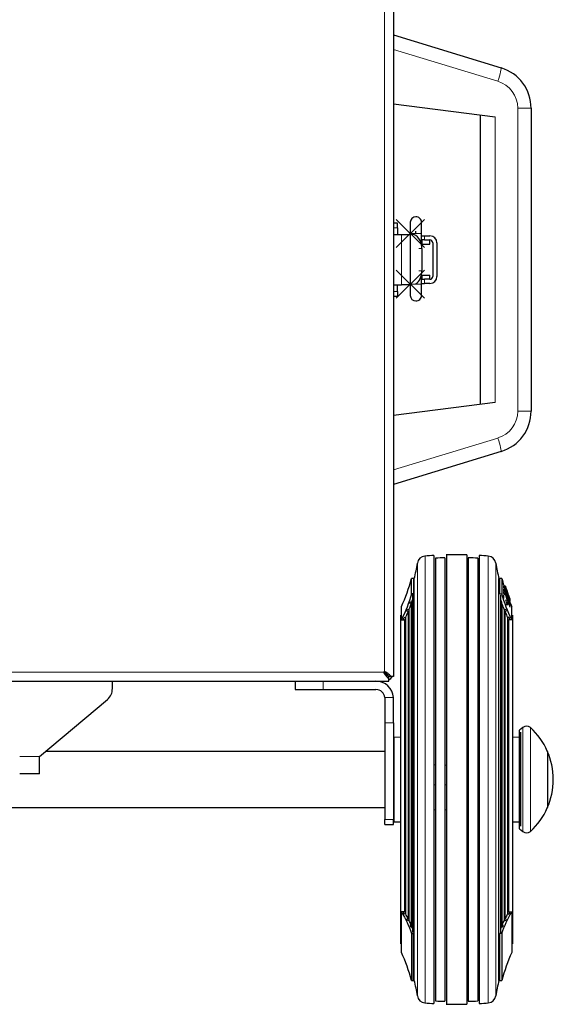
# Model space of a CAD drawing. Extents: x -8004 to 6582, y -4714 to 2818.
# Drawn here: x -2378 to -2189, y -4409 to -4059 of the extents above; entities that cross this region are included whole.
import ezdxf

# ---------------------------------------------------------------- set-up
doc = ezdxf.new("R2010")
doc.units = 0
doc.header["$LTSCALE"] = 625
doc.header["$MEASUREMENT"] = 0
doc.header["$PDMODE"] = 3
doc.header["$PDSIZE"] = 5
doc.layers.add('1', color=7, linetype='CONTINUOUS')

msp = doc.modelspace()

# ---------------------------------------------------------------- linework, layer by layer
at = {"layer": '1', "color": 6, "linetype": 'Continuous', "lineweight": 13}
for p, q in [((-2248.44, -3998.51), (-2248.44, -4290.73)), ((-2208.18, -4081.35), (-2245.25, -4070)), ((-2209.11, -4093.95), (-2209.11, -4195.29)), ((-2196.4, -4090.88), (-2201.13, -4090.88)), ((-2201.13, -4198.36), (-2201.13, -4090.88)), ((-2243.76, -4133.27), (-2245.25, -4133.27)), ((-2242.36, -4153.59), (-2242.36, -4135.65)), ((-2234.28, -4136.15), (-2234.28, -4137.64)), ((-2235.08, -4137.64), (-2235.08, -4139.14)), ((-2235.14, -4140.63), (-2236.2, -4140.63)), ((-2236.2, -4148.61), (-2235.14, -4148.61)), ((-2235.08, -4151.6), (-2235.08, -4150.1)), ((-2234.28, -4151.6), (-2234.28, -4153.09)), ((-2243.76, -4155.97), (-2245.25, -4155.97)), ((-2196.4, -4198.36), (-2201.13, -4198.36)), ((-2245.25, -4219.24), (-2208.18, -4207.9)), ((-2234.04, -4249.79), (-2234.04, -4408.33)), ((-2211.59, -4408.33), (-2211.59, -4249.79)), ((-2236.74, -4405.81), (-2236.74, -4252.31)), ((-2208.9, -4405.81), (-2208.9, -4252.31)), ((-2840, -4290.98), (-2248.69, -4290.98)), ((-2270.18, -4297.16), (-2270.18, -4294.17)), ((-2245.26, -4300), (-2248.26, -4300)), ((-2248.24, -4308.9), (-2245.25, -4308.9)), ((-2199.3, -4347.52), (-2199.3, -4310.6)), ((-2196.66, -4347.48), (-2196.66, -4310.64)), ((-2370.85, -4320.89), (-2377.85, -4320.89)), ((-2230.86, -4323.9), (-2230.33, -4323.91)), ((-2226.96, -4323.93), (-2226.47, -4323.93)), ((-2219.16, -4323.93), (-2218.68, -4323.93)), ((-2215.3, -4323.91), (-2214.78, -4323.9)), ((-2230.33, -4331), (-2230.86, -4331)), ((-2226.47, -4330.95), (-2226.96, -4330.96)), ((-2219.16, -4330.95), (-2218.68, -4330.96)), ((-2215.3, -4331), (-2214.78, -4331)), ((-2230.33, -4339.84), (-2230.86, -4339.84)), ((-2226.47, -4339.86), (-2226.96, -4339.86)), ((-2219.16, -4339.86), (-2218.68, -4339.86)), ((-2215.3, -4339.84), (-2214.78, -4339.84)), ((-2248.24, -4343.3), (-2245.25, -4343.3))]:
    msp.add_line(p, q, dxfattribs=at)
at = {"layer": '1', "color": 2, "linetype": 'Continuous', "lineweight": 25}
for p, q in [((-2245.25, -3996.67), (-2245.25, -4292.57)), ((-2245.25, -4064.86), (-2206.98, -4076.58)), ((-2245.25, -4089.29), (-2209.11, -4093.95)), ((-2214.34, -4195.96), (-2214.34, -4093.28)), ((-2196.4, -4090.88), (-2196.4, -4198.36)), ((-2243.76, -4131.66), (-2245.25, -4131.66)), ((-2243.76, -4133.27), (-2243.76, -4131.66)), ((-2239.27, -4131.37), (-2239.27, -4131.4)), ((-2245.25, -4135.65), (-2242.36, -4135.65)), ((-2243.76, -4133.27), (-2243.76, -4135.65)), ((-2242.36, -4135.65), (-2239.72, -4135.65)), ((-2239.72, -4135.65), (-2239.27, -4135.65)), ((-2235.3, -4136.15), (-2234.28, -4136.15)), ((-2234.28, -4136.15), (-2232.29, -4136.15)), ((-2234.28, -4137.64), (-2235.3, -4137.64)), ((-2235.28, -4139.14), (-2235.08, -4139.14)), ((-2235.08, -4139.14), (-2232.29, -4139.14)), ((-2234.28, -4137.64), (-2232.29, -4137.64)), ((-2232.29, -4139.14), (-2232.29, -4137.64)), ((-2231.29, -4138.64), (-2231.29, -4150.6)), ((-2229.8, -4138.64), (-2229.8, -4150.6)), ((-2235.14, -4140.63), (-2235.14, -4148.61)), ((-2235.28, -4150.1), (-2235.08, -4150.1)), ((-2235.08, -4150.1), (-2232.29, -4150.1)), ((-2232.29, -4151.6), (-2232.29, -4150.1)), ((-2245.25, -4153.59), (-2242.36, -4153.59)), ((-2243.76, -4155.97), (-2243.76, -4153.59)), ((-2239.72, -4153.59), (-2242.36, -4153.59)), ((-2239.27, -4153.59), (-2239.72, -4153.59)), ((-2235.3, -4153.09), (-2234.28, -4153.09)), ((-2235.28, -4151.6), (-2234.28, -4151.6)), ((-2232.29, -4151.6), (-2234.28, -4151.6)), ((-2232.29, -4153.09), (-2234.28, -4153.09)), ((-2243.76, -4155.97), (-2243.76, -4157.58)), ((-2245.25, -4157.58), (-2243.76, -4157.58)), ((-2239.27, -4157.27), (-2239.27, -4157.29)), ((-2209.11, -4195.29), (-2245.25, -4199.95)), ((-2206.98, -4212.66), (-2245.25, -4224.38)), ((-2230.86, -4249.55), (-2230.86, -4408.57)), ((-2230.33, -4250.52), (-2230.33, -4407.6)), ((-2226.96, -4250.37), (-2226.96, -4407.75)), ((-2226.47, -4249.35), (-2226.47, -4408.77)), ((-2219.16, -4249.35), (-2219.16, -4408.77)), ((-2218.68, -4250.37), (-2218.68, -4407.75)), ((-2215.3, -4250.52), (-2215.3, -4407.6)), ((-2214.78, -4249.55), (-2214.78, -4408.57)), ((-2238.88, -4263.22), (-2238.88, -4257.79)), ((-2238.1, -4257.79), (-2238.88, -4257.79)), ((-2238.1, -4257.79), (-2238.1, -4263.22)), ((-2237.85, -4400.33), (-2237.85, -4257.79)), ((-2207.79, -4400.33), (-2207.79, -4257.79)), ((-2207.54, -4263.22), (-2207.54, -4257.79)), ((-2206.76, -4257.79), (-2207.54, -4257.79)), ((-2206.76, -4257.79), (-2206.76, -4263.22)), ((-2205.53, -4260.49), (-2206.07, -4260.49)), ((-2205.53, -4260.58), (-2206.07, -4260.58)), ((-2205.53, -4260.97), (-2206.07, -4260.97)), ((-2205.53, -4261.57), (-2206.07, -4261.57)), ((-2205.53, -4261.75), (-2206.07, -4261.75)), ((-2205.53, -4260.86), (-2206.06, -4260.86)), ((-2205.53, -4261.89), (-2206.06, -4261.89)), ((-2205.5, -4260.41), (-2206.03, -4260.41)), ((-2205.14, -4261.87), (-2205.21, -4261.87)), ((-2238.1, -4263.22), (-2238.88, -4263.22)), ((-2238.47, -4263.67), (-2238.47, -4383.29)), ((-2207.54, -4263.22), (-2206.76, -4263.22)), ((-2207.17, -4383.32), (-2207.17, -4263.64)), ((-2205.53, -4262.07), (-2206.07, -4262.07)), ((-2205.53, -4263.07), (-2206.07, -4263.07)), ((-2206.05, -4262.5), (-2206.05, -4262.48)), ((-2205.52, -4262.5), (-2206.05, -4262.5)), ((-2205.51, -4262.48), (-2206.04, -4262.48)), ((-2205.52, -4262.5), (-2205.51, -4262.48)), ((-2205.14, -4262.28), (-2205.31, -4262.28)), ((-2205.14, -4262.55), (-2205.25, -4262.55)), ((-2203.97, -4264.97), (-2203.99, -4264.89)), ((-2203.97, -4265.21), (-2203.99, -4265.16)), ((-2203.97, -4265.04), (-2203.98, -4265.04)), ((-2203.96, -4265.05), (-2203.97, -4264.97)), ((-2242.39, -4272.37), (-2242.39, -4267.7)), ((-2239.7, -4379.06), (-2239.7, -4268.76)), ((-2238.99, -4266.87), (-2238.99, -4380.63)), ((-2238.69, -4381.36), (-2238.69, -4265.99)), ((-2206.95, -4265.99), (-2206.95, -4381.36)), ((-2206.65, -4380.63), (-2206.65, -4266.87)), ((-2205.94, -4268.76), (-2205.94, -4379.06)), ((-2204.81, -4267.03), (-2205.3, -4267.03)), ((-2204.81, -4267.04), (-2205.21, -4267.04)), ((-2203.97, -4267.42), (-2204.08, -4267.42)), ((-2203.97, -4266.46), (-2204.05, -4266.46)), ((-2203.97, -4265.42), (-2204, -4265.42)), ((-2203.97, -4265.46), (-2203.98, -4265.46)), ((-2203.95, -4266.07), (-2203.97, -4266.02)), ((-2203.95, -4266.07), (-2203.97, -4266.07)), ((-2203.25, -4272.37), (-2203.25, -4267.7)), ((-2242.76, -4270.74), (-2242.76, -4387.38)), ((-2242.39, -4272.37), (-2241.29, -4272.37)), ((-2241.29, -4272.37), (-2241.29, -4376.06)), ((-2240.89, -4376.76), (-2240.89, -4271.53)), ((-2240.05, -4269.62), (-2240.05, -4378.35)), ((-2205.59, -4378.35), (-2205.59, -4269.62)), ((-2204.75, -4271.53), (-2204.75, -4376.76)), ((-2204.35, -4376.06), (-2204.35, -4272.37)), ((-2203.25, -4272.37), (-2204.35, -4272.37)), ((-2202.88, -4387.38), (-2202.88, -4270.74)), ((-2248.63, -4290.81), (-2247.68, -4291.75)), ((-2247.66, -4291.74), (-2248.61, -4290.79)), ((-2247.26, -4292.19), (-2247.22, -4292.15)), ((-2245.25, -4292.57), (-2245.96, -4292.57)), ((-2841.84, -4294.17), (-2246.85, -4294.17)), ((-2344.95, -4296.83), (-2344.95, -4294.17)), ((-2280.14, -4294.17), (-2280.14, -4297.16)), ((-2246.85, -4294.17), (-2246.85, -4293.46)), ((-2280.14, -4297.16), (-2270.18, -4297.16)), ((-2270.18, -4297.16), (-2251.43, -4297.16)), ((-2370.85, -4320.89), (-2346.73, -4300.65)), ((-2248.24, -4300.35), (-2248.24, -4308.9)), ((-2245.25, -4308.9), (-2245.25, -4300.35)), ((-2248.24, -4308.9), (-2248.24, -4343.3)), ((-2245.25, -4308.9), (-2245.25, -4343.3)), ((-2199.3, -4310.6), (-2200.48, -4311.61)), ((-2242.76, -4314.04), (-2245.15, -4314.1)), ((-2245.15, -4314.1), (-2245.15, -4344.02)), ((-2200.48, -4314.1), (-2202.88, -4314.04)), ((-2200.48, -4346.51), (-2200.48, -4311.61)), ((-2199.99, -4345.63), (-2199.99, -4312.28)), ((-2370.85, -4327.07), (-2370.85, -4320.89)), ((-2248.25, -4319.09), (-2368.72, -4319.09)), ((-2190.42, -4319.09), (-2190.61, -4319.09)), ((-2190.42, -4339.03), (-2190.42, -4319.09)), ((-2370.85, -4327.07), (-2377.85, -4327.07)), ((-2533.5, -4339.03), (-2248.25, -4339.03)), ((-2190.61, -4339.03), (-2190.42, -4339.03)), ((-2248.24, -4345.01), (-2248.24, -4343.3)), ((-2248.24, -4345.01), (-2245.25, -4345.01)), ((-2245.25, -4345.01), (-2245.25, -4343.3)), ((-2245.15, -4344.02), (-2242.76, -4344.08)), ((-2202.88, -4344.08), (-2200.48, -4344.02)), ((-2200.48, -4346.51), (-2199.3, -4347.52)), ((-2242.39, -4390.42), (-2242.39, -4376.06)), ((-2241.29, -4376.06), (-2242.39, -4376.06)), ((-2204.35, -4376.06), (-2203.25, -4376.06)), ((-2203.25, -4376.06), (-2203.25, -4390.42)), ((-2238.88, -4383.66), (-2238.88, -4400.33)), ((-2238.88, -4383.66), (-2238.1, -4383.66)), ((-2238.1, -4400.33), (-2238.1, -4383.66)), ((-2207.54, -4400.33), (-2207.54, -4383.66)), ((-2206.76, -4383.66), (-2207.54, -4383.66)), ((-2206.76, -4383.66), (-2206.76, -4400.33)), ((-2238.88, -4400.33), (-2238.1, -4400.33)), ((-2207.54, -4400.33), (-2206.76, -4400.33))]:
    msp.add_line(p, q, dxfattribs=at)
for centre, radius, start, end in [((-2211.35, -4090.88), 14.95, 0, 72.9795), ((-2232.29, -4138.64), 2.49, 0, 90), ((-2232.29, -4138.64), 0.997, 0, 90), ((-2232.29, -4150.6), 2.49, 270, 0), ((-2232.29, -4150.6), 0.997, 270, 0), ((-2211.35, -4198.36), 14.95, 287.0205, 0), ((-2233.79, -4252.77), 2.99, 94.9689, 171.2374), ((-2222.82, -4378.91), 129.61, 93.5576, 94.9689), ((-2222.82, -4378.91), 128.61, 91.8438, 93.3497), ((-2222.82, -4378.91), 129.61, 88.3838, 91.6162), ((-2222.82, -4378.91), 128.61, 86.6503, 88.1562), ((-2222.82, -4378.91), 129.61, 85.0311, 86.4424), ((-2211.85, -4252.77), 2.99, 8.7626, 85.0311), ((-2295.86, -4243.2), 59.82, 345.8814, 351.2374), ((-2149.78, -4243.2), 59.82, 188.7626, 194.1186), ((-2295.86, -4243.2), 58.82, 335.3823, 345.637), ((-2237.97, -4258.28), 0.498, 75.6426, 104.3574), ((-2207.66, -4258.28), 0.498, 75.6426, 104.3574), ((-2149.78, -4243.2), 58.82, 194.363, 196.8388), ((-2149.78, -4243.2), 58.82, 202.3387, 204.6177), ((-2248.44, -4290.98), 0.249, 90, 180), ((-2248.44, -4290.98), 3.19, 300.0009, 329.999), ((-2349.93, -4296.83), 4.98, 310, 0), ((-2251.43, -4300.35), 6.18, 3.2486, 90), ((-2251.43, -4300.35), 3.19, 6.3034, 90), ((-2198, -4312.11), 1.99, 47.6574, 130.5517), ((-2213.44, -4329.06), 24.92, 312.3426, 47.6574), ((-2198, -4346.01), 1.99, 229.4483, 312.3426), ((-2295.86, -4414.92), 58.82, 14.363, 24.6177), ((-2149.78, -4414.92), 58.82, 155.3823, 165.637), ((-2237.97, -4399.85), 0.498, 255.6426, 284.3574), ((-2295.86, -4414.92), 59.82, 8.7626, 14.1186), ((-2149.78, -4414.92), 59.82, 165.8814, 171.2374), ((-2207.66, -4399.85), 0.498, 255.6426, 284.3574), ((-2233.79, -4405.35), 2.99, 188.7626, 265.0311), ((-2222.82, -4279.21), 129.61, 265.0311, 266.4424), ((-2222.82, -4279.21), 128.61, 266.6503, 268.1562), ((-2222.82, -4279.21), 128.61, 271.8438, 273.3497), ((-2222.82, -4279.21), 129.61, 273.5576, 274.9689), ((-2211.85, -4405.35), 2.99, 274.9689, 351.2374), ((-2222.82, -4279.21), 129.61, 268.3838, 271.6162)]:
    msp.add_arc(centre, radius, start, end, dxfattribs=at)
at = {"layer": '1', "color": 6, "linetype": 'Continuous', "lineweight": 13}
for centre, start, end in [((-2211.1, -4090.88), 0, 72.9795), ((-2211.1, -4198.36), 287.0205, 0)]:
    msp.add_arc(centre, 9.97, start, end, dxfattribs=at)
for centre, major_axis, ratio, start_param, end_param in [((-2208.44, -4081.35), (1.46, 4.77), 0.048728, 4.727305, 6.283185), ((-2237.28, -4135.36), (-1.99, 0), 0.000126, 4.712389, 6.283185), ((-2237.28, -4135.36), (-1.99, 0), 0.000126, 3.142389, 4.712389), ((-2237.28, -4153.31), (-1.99, 0), 0.000126, 0, 1.570796), ((-2237.28, -4153.31), (-1.99, 0), 0.000126, 1.570797, 3.142389), ((-2208.44, -4207.9), (-1.46, 4.77), 0.048728, 3.141593, 4.697473)]:
    msp.add_ellipse(centre, major_axis=major_axis, ratio=ratio, start_param=start_param, end_param=end_param, dxfattribs=at)
at = {"layer": '1', "color": 2, "linetype": 'Continuous', "lineweight": 25}
for centre, major_axis, ratio, start_param, end_param in [((-2237.28, -4131.37), (-1.99, 0), 1, 4.71239, 6.283185), ((-2237.28, -4131.37), (-1.99, 0), 1, 3.1412, 4.71239), ((-2239.72, -4140.63), (0, -4.98), 0.707107, 3.009842, 3.141593), ((-2238.67, -4140.63), (0, 4.98), 0.707107, 4.712389, 6.283185), ((-2238.67, -4148.61), (0, 4.98), 0.707107, 3.550932, 4.712389), ((-2239.72, -4148.61), (0, -4.98), 0.707107, 0, 0.13229), ((-2237.28, -4157.29), (-1.99, 0), 1, 0, 1.570795), ((-2237.28, -4157.29), (-1.99, 0), 1, 1.570795, 3.141885)]:
    msp.add_ellipse(centre, major_axis=major_axis, ratio=ratio, start_param=start_param, end_param=end_param, dxfattribs=at)
for points, knots in [([(-2239.27, -4131.37), (-2239.27, -4131.38), (-2239.27, -4131.52), (-2239.27, -4132), (-2239.27, -4132.52), (-2239.27, -4133.16), (-2239.27, -4134.09), (-2239.27, -4134.84), (-2239.27, -4135.36)], [0, 0, 0, 0, 0.239472, 0.368371, 0.500007, 0.631642, 0.760542, 1, 1, 1, 1]), ([(-2235.28, -4135.36), (-2235.28, -4134.84), (-2235.28, -4134.09), (-2235.28, -4133.16), (-2235.28, -4132.52), (-2235.28, -4132), (-2235.28, -4131.52), (-2235.28, -4131.38), (-2235.28, -4131.37)], [0, 0, 0, 0, 0.239458, 0.368358, 0.499993, 0.631629, 0.760528, 1, 1, 1, 1]), ([(-2239.27, -4153.31), (-2239.27, -4153.83), (-2239.27, -4154.58), (-2239.27, -4155.51), (-2239.27, -4156.15), (-2239.27, -4156.66), (-2239.27, -4157.15), (-2239.27, -4157.29), (-2239.27, -4157.29)], [0, 0, 0, 0, 0.239458, 0.368358, 0.499993, 0.631629, 0.760528, 1, 1, 1, 1]), ([(-2235.28, -4157.29), (-2235.28, -4157.29), (-2235.28, -4157.15), (-2235.28, -4156.66), (-2235.28, -4156.15), (-2235.28, -4155.51), (-2235.28, -4154.58), (-2235.28, -4153.83), (-2235.28, -4153.31)], [0, 0, 0, 0, 0.239472, 0.368371, 0.500007, 0.631642, 0.760542, 1, 1, 1, 1]), ([(-2206.07, -4260.58), (-2206.07, -4260.57), (-2206.07, -4260.56), (-2206.07, -4260.55), (-2206.07, -4260.54), (-2206.07, -4260.52), (-2206.07, -4260.51), (-2206.07, -4260.49)], [0, 0, 0, 0, 0.25004, 0.25004, 0.500076, 0.500076, 1, 1, 1, 1]), ([(-2205.98, -4260.86), (-2205.99, -4260.81), (-2206.01, -4260.76), (-2206.03, -4260.69), (-2206.04, -4260.67), (-2206.05, -4260.62), (-2206.06, -4260.6), (-2206.07, -4260.58)], [0, 0, 0, 0, 0.497234, 0.497234, 0.748617, 0.748617, 1, 1, 1, 1]), ([(-2206.07, -4260.97), (-2206.07, -4260.96), (-2206.07, -4260.95), (-2206.06, -4260.93), (-2206.06, -4260.92), (-2206.06, -4260.89), (-2206.06, -4260.87), (-2206.06, -4260.86)], [0, 0, 0, 0, 0.250046, 0.250046, 0.500088, 0.500088, 1, 1, 1, 1]), ([(-2206.07, -4261.75), (-2206.07, -4261.74), (-2206.07, -4261.72), (-2206.07, -4261.69), (-2206.07, -4261.68), (-2206.07, -4261.63), (-2206.07, -4261.6), (-2206.07, -4261.57)], [0, 0, 0, 0, 0.250082, 0.250082, 0.500159, 0.500159, 1, 1, 1, 1]), ([(-2206.07, -4262.07), (-2206.07, -4262.06), (-2206.07, -4262.04), (-2206.06, -4262.01), (-2206.06, -4261.99), (-2206.06, -4261.95), (-2206.06, -4261.92), (-2206.06, -4261.89)], [0, 0, 0, 0, 0.250079, 0.250079, 0.500154, 0.500154, 1, 1, 1, 1]), ([(-2205.53, -4260.58), (-2205.53, -4260.57), (-2205.53, -4260.56), (-2205.53, -4260.55), (-2205.53, -4260.54), (-2205.53, -4260.52), (-2205.53, -4260.51), (-2205.53, -4260.49)], [0, 0, 0, 0, 0.25004, 0.25004, 0.500076, 0.500076, 1, 1, 1, 1]), ([(-2205.53, -4260.49), (-2205.53, -4260.52), (-2205.52, -4260.54), (-2205.51, -4260.59), (-2205.5, -4260.61), (-2205.48, -4260.68), (-2205.46, -4260.73), (-2205.42, -4260.87), (-2205.39, -4260.96), (-2205.3, -4261.25), (-2205.24, -4261.43), (-2205.06, -4262), (-2204.93, -4262.37), (-2204.67, -4263.12), (-2204.54, -4263.49), (-2204.33, -4264.04), (-2204.26, -4264.23), (-2204.15, -4264.5), (-2204.12, -4264.59), (-2204.06, -4264.73), (-2204.05, -4264.78), (-2204.02, -4264.85), (-2204.01, -4264.87), (-2203.99, -4264.91), (-2203.98, -4264.94), (-2203.97, -4264.96)], [0, 0, 0, 0, 0.015625, 0.015625, 0.03125, 0.03125, 0.0625, 0.0625, 0.125, 0.125, 0.25, 0.25, 0.5, 0.5, 0.75, 0.75, 0.875, 0.875, 0.9375, 0.9375, 0.96875, 0.96875, 0.984375, 0.984375, 1, 1, 1, 1]), ([(-2203.97, -4265.04), (-2203.98, -4265.02), (-2203.99, -4265), (-2204.01, -4264.95), (-2204.02, -4264.93), (-2204.04, -4264.86), (-2204.06, -4264.81), (-2204.12, -4264.68), (-2204.15, -4264.58), (-2204.26, -4264.31), (-2204.33, -4264.12), (-2204.53, -4263.57), (-2204.67, -4263.2), (-2204.93, -4262.45), (-2205.05, -4262.08), (-2205.24, -4261.52), (-2205.3, -4261.33), (-2205.39, -4261.05), (-2205.42, -4260.95), (-2205.46, -4260.81), (-2205.48, -4260.76), (-2205.5, -4260.69), (-2205.5, -4260.67), (-2205.52, -4260.62), (-2205.53, -4260.6), (-2205.53, -4260.58)], [0, 0, 0, 0, 0.015625, 0.015625, 0.03125, 0.03125, 0.0625, 0.0625, 0.125, 0.125, 0.25, 0.25, 0.5, 0.5, 0.75, 0.75, 0.875, 0.875, 0.9375, 0.9375, 0.96875, 0.96875, 0.984375, 0.984375, 1, 1, 1, 1]), ([(-2205.53, -4260.97), (-2205.53, -4260.96), (-2205.53, -4260.95), (-2205.53, -4260.93), (-2205.53, -4260.92), (-2205.53, -4260.89), (-2205.53, -4260.87), (-2205.53, -4260.86)], [0, 0, 0, 0, 0.250046, 0.250046, 0.500088, 0.500088, 1, 1, 1, 1]), ([(-2205.53, -4260.86), (-2205.3, -4261.61), (-2205.05, -4262.36), (-2204.66, -4263.47), (-2204.53, -4263.84), (-2204.32, -4264.39), (-2204.25, -4264.57), (-2204.15, -4264.85), (-2204.11, -4264.94), (-2204.06, -4265.08), (-2204.04, -4265.12), (-2204, -4265.22), (-2203.99, -4265.26), (-2203.97, -4265.31)], [0, 0, 0, 0, 0.5, 0.5, 0.75, 0.75, 0.875, 0.875, 0.9375, 0.9375, 0.96875, 0.96875, 1, 1, 1, 1]), ([(-2203.97, -4265.42), (-2203.99, -4265.37), (-2204.01, -4265.33), (-2204.04, -4265.23), (-2204.06, -4265.19), (-2204.12, -4265.05), (-2204.15, -4264.96), (-2204.26, -4264.68), (-2204.33, -4264.5), (-2204.53, -4263.95), (-2204.67, -4263.58), (-2205.06, -4262.47), (-2205.3, -4261.72), (-2205.53, -4260.97)], [0, 0, 0, 0, 0.03125, 0.03125, 0.0625, 0.0625, 0.125, 0.125, 0.25, 0.25, 0.5, 0.5, 1, 1, 1, 1]), ([(-2205.53, -4261.75), (-2205.53, -4261.74), (-2205.53, -4261.72), (-2205.53, -4261.69), (-2205.53, -4261.68), (-2205.53, -4261.63), (-2205.53, -4261.6), (-2205.53, -4261.57)], [0, 0, 0, 0, 0.250082, 0.250082, 0.500159, 0.500159, 1, 1, 1, 1]), ([(-2205.53, -4261.57), (-2205.51, -4261.64), (-2205.49, -4261.72), (-2205.43, -4261.9), (-2205.4, -4262.01), (-2205.33, -4262.23), (-2205.29, -4262.34), (-2205.25, -4262.45)], [0, 0, 0, 0, 0.249989, 0.249989, 0.624989, 0.624989, 1, 1, 1, 1]), ([(-2205.25, -4262.63), (-2205.3, -4262.49), (-2205.35, -4262.34), (-2205.42, -4262.12), (-2205.44, -4262.05), (-2205.49, -4261.9), (-2205.51, -4261.83), (-2205.53, -4261.75)], [0, 0, 0, 0, 0.499985, 0.499985, 0.749991, 0.749991, 1, 1, 1, 1]), ([(-2205.53, -4262.07), (-2205.53, -4262.06), (-2205.53, -4262.04), (-2205.53, -4262.01), (-2205.53, -4261.99), (-2205.53, -4261.95), (-2205.53, -4261.92), (-2205.53, -4261.89)], [0, 0, 0, 0, 0.250079, 0.250079, 0.500154, 0.500154, 1, 1, 1, 1]), ([(-2205.53, -4261.89), (-2205.52, -4261.91), (-2205.51, -4261.93), (-2205.5, -4261.98), (-2205.49, -4262), (-2205.47, -4262.07), (-2205.46, -4262.12), (-2205.41, -4262.26), (-2205.38, -4262.35), (-2205.29, -4262.63), (-2205.23, -4262.81), (-2205.05, -4263.36), (-2204.92, -4263.73), (-2204.66, -4264.46), (-2204.53, -4264.83), (-2204.32, -4265.37), (-2204.25, -4265.55), (-2204.15, -4265.82), (-2204.11, -4265.91), (-2204.06, -4266.05), (-2204.04, -4266.1), (-2204.01, -4266.16), (-2204, -4266.19), (-2203.99, -4266.22), (-2203.98, -4266.23), (-2203.98, -4266.25), (-2203.97, -4266.26), (-2203.97, -4266.28)], [0, 0, 0, 0, 0.015625, 0.015625, 0.03125, 0.03125, 0.0625, 0.0625, 0.125, 0.125, 0.25, 0.25, 0.5, 0.5, 0.75, 0.75, 0.875, 0.875, 0.9375, 0.9375, 0.96875, 0.96875, 0.984375, 0.984375, 0.992187, 0.992187, 1, 1, 1, 1]), ([(-2205.16, -4261.46), (-2205.18, -4261.39), (-2205.21, -4261.32), (-2205.25, -4261.17), (-2205.28, -4261.1), (-2205.32, -4260.96), (-2205.34, -4260.89), (-2205.39, -4260.75), (-2205.41, -4260.69), (-2205.44, -4260.58), (-2205.45, -4260.54), (-2205.47, -4260.48), (-2205.48, -4260.46), (-2205.49, -4260.42), (-2205.5, -4260.41), (-2205.5, -4260.41)], [0, 0, 0, 0, 0.130947, 0.130947, 0.261895, 0.261895, 0.392842, 0.392842, 0.523789, 0.523789, 0.654736, 0.654736, 0.785684, 0.785684, 1, 1, 1, 1]), ([(-2205.15, -4261.54), (-2205.15, -4261.54), (-2205.15, -4261.54), (-2205.14, -4261.56), (-2205.14, -4261.57), (-2205.12, -4261.62), (-2205.1, -4261.68), (-2205.05, -4261.82), (-2205.02, -4261.9), (-2204.98, -4262.04), (-2204.96, -4262.09), (-2204.93, -4262.18), (-2204.91, -4262.23), (-2204.89, -4262.28)], [0, 0, 0, 0, 0.125, 0.125, 0.25, 0.25, 0.5, 0.5, 0.75, 0.75, 0.875, 0.875, 1, 1, 1, 1]), ([(-2204.9, -4262.41), (-2204.91, -4262.36), (-2204.93, -4262.31), (-2204.96, -4262.22), (-2204.98, -4262.17), (-2205.02, -4262.03), (-2205.05, -4261.94), (-2205.1, -4261.79), (-2205.12, -4261.72), (-2205.14, -4261.65), (-2205.14, -4261.64), (-2205.15, -4261.61), (-2205.15, -4261.6), (-2205.15, -4261.6)], [0, 0, 0, 0, 0.125, 0.125, 0.25, 0.25, 0.5, 0.5, 0.75, 0.75, 0.875, 0.875, 1, 1, 1, 1]), ([(-2238.1, -4264.11), (-2238.21, -4264.08), (-2238.3, -4264.02), (-2238.44, -4263.86), (-2238.47, -4263.76), (-2238.47, -4263.56), (-2238.43, -4263.46), (-2238.3, -4263.3), (-2238.2, -4263.24), (-2238.1, -4263.22)], [0, 0, 0, 0, 0.25, 0.25, 0.5, 0.5, 0.75, 0.75, 1, 1, 1, 1]), ([(-2205.94, -4262.48), (-2205.95, -4262.44), (-2205.97, -4262.39), (-2205.99, -4262.3), (-2206.01, -4262.26), (-2206.03, -4262.19), (-2206.04, -4262.16), (-2206.05, -4262.12), (-2206.06, -4262.09), (-2206.07, -4262.07)], [0, 0, 0, 0, 0.321581, 0.321581, 0.66079, 0.66079, 0.830395, 0.830395, 1, 1, 1, 1]), ([(-2203.97, -4266.46), (-2203.98, -4266.45), (-2203.98, -4266.44), (-2203.99, -4266.41), (-2203.99, -4266.4), (-2204.01, -4266.37), (-2204.02, -4266.35), (-2204.04, -4266.28), (-2204.06, -4266.23), (-2204.12, -4266.1), (-2204.15, -4266.01), (-2204.26, -4265.74), (-2204.33, -4265.56), (-2204.53, -4265.01), (-2204.67, -4264.65), (-2204.93, -4263.92), (-2205.05, -4263.55), (-2205.24, -4263), (-2205.3, -4262.81), (-2205.39, -4262.53), (-2205.42, -4262.44), (-2205.46, -4262.3), (-2205.47, -4262.26), (-2205.5, -4262.19), (-2205.5, -4262.16), (-2205.52, -4262.12), (-2205.53, -4262.09), (-2205.53, -4262.07)], [0, 0, 0, 0, 0.007812, 0.007812, 0.015625, 0.015625, 0.03125, 0.03125, 0.0625, 0.0625, 0.125, 0.125, 0.25, 0.25, 0.5, 0.5, 0.75, 0.75, 0.875, 0.875, 0.9375, 0.9375, 0.96875, 0.96875, 0.984375, 0.984375, 1, 1, 1, 1]), ([(-2205.51, -4263.63), (-2205.51, -4263.61), (-2205.5, -4263.6), (-2205.49, -4263.61), (-2205.48, -4263.63), (-2205.46, -4263.67), (-2205.45, -4263.7), (-2205.43, -4263.76), (-2205.42, -4263.78), (-2205.41, -4263.82), (-2205.4, -4263.85), (-2205.39, -4263.87)], [0, 0, 0, 0, 0.25, 0.25, 0.5, 0.5, 0.75, 0.75, 0.875, 0.875, 1, 1, 1, 1]), ([(-2205.5, -4262.48), (-2205.5, -4262.49), (-2205.5, -4262.49), (-2205.48, -4262.52), (-2205.46, -4262.56), (-2205.41, -4262.67), (-2205.39, -4262.74), (-2205.34, -4262.86), (-2205.33, -4262.91), (-2205.29, -4263), (-2205.28, -4263.05), (-2205.26, -4263.1)], [0, 0, 0, 0, 0.06898, 0.06898, 0.37932, 0.37932, 0.68966, 0.68966, 0.84483, 0.84483, 1, 1, 1, 1]), ([(-2205.25, -4262.45), (-2205.25, -4262.46), (-2205.25, -4262.48), (-2205.25, -4262.51), (-2205.25, -4262.53), (-2205.25, -4262.57), (-2205.25, -4262.6), (-2205.25, -4262.63)], [0, 0, 0, 0, 0.25008, 0.25008, 0.500157, 0.500157, 1, 1, 1, 1]), ([(-2204.88, -4263.43), (-2204.9, -4263.38), (-2204.91, -4263.33), (-2204.95, -4263.24), (-2204.96, -4263.19), (-2205.01, -4263.04), (-2205.04, -4262.95), (-2205.08, -4262.79), (-2205.1, -4262.71), (-2205.12, -4262.63), (-2205.13, -4262.61), (-2205.13, -4262.57), (-2205.14, -4262.56), (-2205.14, -4262.55)], [0, 0, 0, 0, 0.125, 0.125, 0.25, 0.25, 0.5, 0.5, 0.75, 0.75, 0.875, 0.875, 1, 1, 1, 1]), ([(-2205.14, -4262.8), (-2205.13, -4262.82), (-2205.13, -4262.83), (-2205.12, -4262.87), (-2205.11, -4262.88), (-2205.09, -4262.93), (-2205.08, -4262.97), (-2205.05, -4263.07), (-2205.03, -4263.13), (-2204.96, -4263.33), (-2204.91, -4263.46), (-2204.77, -4263.86), (-2204.68, -4264.12), (-2204.48, -4264.65), (-2204.38, -4264.91), (-2204.23, -4265.31), (-2204.18, -4265.44), (-2204.1, -4265.63), (-2204.08, -4265.7), (-2204.03, -4265.83), (-2204, -4265.9), (-2203.97, -4265.96)], [0, 0, 0, 0, 0.015625, 0.015625, 0.03125, 0.03125, 0.0625, 0.0625, 0.125, 0.125, 0.25, 0.25, 0.5, 0.5, 0.75, 0.75, 0.875, 0.875, 0.9375, 0.9375, 1, 1, 1, 1]), ([(-2203.97, -4266.14), (-2204, -4266.08), (-2204.02, -4266.01), (-2204.08, -4265.88), (-2204.1, -4265.82), (-2204.18, -4265.62), (-2204.23, -4265.49), (-2204.38, -4265.1), (-2204.48, -4264.84), (-2204.67, -4264.31), (-2204.77, -4264.05), (-2204.91, -4263.65), (-2204.96, -4263.52), (-2205.02, -4263.32), (-2205.05, -4263.25), (-2205.08, -4263.15), (-2205.09, -4263.12), (-2205.11, -4263.07), (-2205.11, -4263.05), (-2205.13, -4263.02), (-2205.13, -4263), (-2205.14, -4262.98)], [0, 0, 0, 0, 0.0625, 0.0625, 0.125, 0.125, 0.25, 0.25, 0.5, 0.5, 0.75, 0.75, 0.875, 0.875, 0.9375, 0.9375, 0.96875, 0.96875, 0.984375, 0.984375, 1, 1, 1, 1]), ([(-2204.61, -4263.62), (-2204.62, -4263.58), (-2204.63, -4263.54), (-2204.65, -4263.47), (-2204.67, -4263.44), (-2204.7, -4263.34), (-2204.72, -4263.27), (-2204.79, -4263.07), (-2204.83, -4262.93), (-2204.96, -4262.53), (-2205.05, -4262.26), (-2205.13, -4261.99)], [0, 0, 0, 0, 0.0625, 0.0625, 0.125, 0.125, 0.25, 0.25, 0.5, 0.5, 1, 1, 1, 1]), ([(-2205.08, -4263.62), (-2205.06, -4263.7), (-2205.03, -4263.78), (-2204.98, -4263.94), (-2204.95, -4264.02), (-2204.9, -4264.18), (-2204.87, -4264.27), (-2204.84, -4264.37), (-2204.83, -4264.41), (-2204.82, -4264.47), (-2204.81, -4264.49), (-2204.81, -4264.52)], [0, 0, 0, 0, 0.25, 0.25, 0.5, 0.5, 0.75, 0.75, 0.875, 0.875, 1, 1, 1, 1]), ([(-2204.91, -4262.32), (-2204.91, -4262.32), (-2204.9, -4262.33), (-2204.9, -4262.35), (-2204.89, -4262.37), (-2204.88, -4262.41), (-2204.87, -4262.44), (-2204.85, -4262.49), (-2204.84, -4262.52), (-2204.83, -4262.55)], [0, 0, 0, 0, 0.25, 0.25, 0.5, 0.5, 0.75, 0.75, 1, 1, 1, 1]), ([(-2204.83, -4262.5), (-2204.84, -4262.47), (-2204.85, -4262.44), (-2204.87, -4262.39), (-2204.88, -4262.36), (-2204.89, -4262.31), (-2204.9, -4262.3), (-2204.9, -4262.28), (-2204.9, -4262.28), (-2204.9, -4262.28)], [0, 0, 0, 0, 0.25, 0.25, 0.5, 0.5, 0.75, 0.75, 1, 1, 1, 1]), ([(-2204.84, -4263.34), (-2204.84, -4263.35), (-2204.84, -4263.36), (-2204.84, -4263.38), (-2204.83, -4263.4), (-2204.81, -4263.46), (-2204.81, -4263.48), (-2204.79, -4263.54), (-2204.77, -4263.57), (-2204.76, -4263.6)], [0, 0, 0, 0, 0.25, 0.25, 0.5, 0.5, 0.75, 0.75, 1, 1, 1, 1]), ([(-2204.81, -4264.52), (-2204.8, -4264.52), (-2204.8, -4264.52), (-2204.78, -4264.54), (-2204.77, -4264.56), (-2204.74, -4264.62), (-2204.72, -4264.68), (-2204.66, -4264.81), (-2204.63, -4264.89), (-2204.57, -4265.04), (-2204.54, -4265.12), (-2204.51, -4265.2)], [0, 0, 0, 0, 0.125, 0.125, 0.25, 0.25, 0.5, 0.5, 0.75, 0.75, 1, 1, 1, 1]), ([(-2203.97, -4265.17), (-2204.08, -4264.92), (-2204.18, -4264.66), (-2204.34, -4264.28), (-2204.39, -4264.15), (-2204.47, -4263.96), (-2204.5, -4263.9), (-2204.54, -4263.8), (-2204.55, -4263.77), (-2204.58, -4263.69), (-2204.59, -4263.66), (-2204.61, -4263.62)], [0, 0, 0, 0, 0.5, 0.5, 0.75, 0.75, 0.875, 0.875, 0.9375, 0.9375, 1, 1, 1, 1]), ([(-2204.08, -4264.47), (-2204.11, -4264.41), (-2204.14, -4264.34), (-2204.2, -4264.19), (-2204.23, -4264.1), (-2204.32, -4263.85), (-2204.38, -4263.69), (-2204.44, -4263.52)], [0, 0, 0, 0, 0.25, 0.25, 0.5, 0.5, 1, 1, 1, 1]), ([(-2204.4, -4264.6), (-2204.39, -4264.63), (-2204.38, -4264.65), (-2204.36, -4264.71), (-2204.35, -4264.73), (-2204.33, -4264.77), (-2204.33, -4264.78), (-2204.32, -4264.78), (-2204.32, -4264.78), (-2204.32, -4264.78)], [0, 0, 0, 0, 0.25, 0.25, 0.5, 0.5, 0.75, 0.75, 1, 1, 1, 1]), ([(-2204.32, -4263.96), (-2204.32, -4263.95), (-2204.32, -4263.94), (-2204.32, -4263.91), (-2204.32, -4263.91), (-2204.32, -4263.9), (-2204.32, -4263.89), (-2204.32, -4263.89), (-2204.32, -4263.89), (-2204.32, -4263.88), (-2204.32, -4263.88), (-2204.32, -4263.88), (-2204.32, -4263.88), (-2204.32, -4263.88)], [0, 0, 0, 0, 0.5, 0.5, 0.75, 0.75, 0.875, 0.875, 0.9375, 0.9375, 0.96875, 0.96875, 1, 1, 1, 1]), ([(-2203.97, -4264.89), (-2203.97, -4264.89), (-2203.97, -4264.89), (-2203.98, -4264.87), (-2203.98, -4264.86), (-2204.01, -4264.8), (-2204.03, -4264.75), (-2204.09, -4264.61), (-2204.12, -4264.52), (-2204.18, -4264.39), (-2204.2, -4264.34), (-2204.23, -4264.25), (-2204.25, -4264.2), (-2204.27, -4264.15)], [0, 0, 0, 0, 0.125, 0.125, 0.25, 0.25, 0.5, 0.5, 0.75, 0.75, 0.875, 0.875, 1, 1, 1, 1]), ([(-2203.98, -4265.74), (-2203.98, -4265.74), (-2203.98, -4265.74), (-2203.98, -4265.74), (-2203.99, -4265.73), (-2204.01, -4265.7), (-2204.03, -4265.65), (-2204.09, -4265.54), (-2204.12, -4265.46), (-2204.17, -4265.34), (-2204.19, -4265.3), (-2204.23, -4265.21), (-2204.25, -4265.16), (-2204.27, -4265.11)], [0, 0, 0, 0, 0.013317, 0.013317, 0.154271, 0.154271, 0.436181, 0.436181, 0.71809, 0.71809, 0.859045, 0.859045, 1, 1, 1, 1]), ([(-2203.97, -4264.79), (-2203.97, -4264.78), (-2203.97, -4264.77), (-2204, -4264.7), (-2204.01, -4264.67), (-2204.03, -4264.6), (-2204.04, -4264.58), (-2204.06, -4264.53), (-2204.07, -4264.5), (-2204.08, -4264.47)], [0, 0, 0, 0, 0.5, 0.5, 0.75, 0.75, 0.875, 0.875, 1, 1, 1, 1]), ([(-2203.97, -4264.96), (-2203.97, -4264.97), (-2203.97, -4264.97), (-2203.97, -4264.99), (-2203.97, -4265), (-2203.97, -4265.02), (-2203.97, -4265.03), (-2203.97, -4265.04)], [0, 0, 0, 0, 0.250041, 0.250041, 0.500071, 0.500071, 1, 1, 1, 1]), ([(-2203.97, -4265.31), (-2203.97, -4265.32), (-2203.97, -4265.33), (-2203.97, -4265.34), (-2203.97, -4265.35), (-2203.97, -4265.38), (-2203.97, -4265.4), (-2203.97, -4265.42)], [0, 0, 0, 0, 0.250052, 0.250052, 0.500093, 0.500093, 1, 1, 1, 1]), ([(-2240.05, -4269.62), (-2240.17, -4269.58), (-2240.27, -4269.49), (-2240.38, -4269.27), (-2240.38, -4269.14), (-2240.29, -4268.92), (-2240.2, -4268.82), (-2239.96, -4268.72), (-2239.82, -4268.72), (-2239.7, -4268.76)], [0, 0, 0, 0, 0.25, 0.25, 0.5, 0.5, 0.75, 0.75, 1, 1, 1, 1]), ([(-2238.99, -4266.87), (-2239.11, -4266.83), (-2239.22, -4266.74), (-2239.34, -4266.53), (-2239.35, -4266.4), (-2239.27, -4266.17), (-2239.18, -4266.07), (-2238.95, -4265.96), (-2238.81, -4265.95), (-2238.69, -4265.99)], [0, 0, 0, 0, 0.25, 0.25, 0.5, 0.5, 0.75, 0.75, 1, 1, 1, 1]), ([(-2205.59, -4269.62), (-2205.47, -4269.58), (-2205.36, -4269.49), (-2205.26, -4269.27), (-2205.25, -4269.14), (-2205.34, -4268.92), (-2205.44, -4268.82), (-2205.68, -4268.72), (-2205.82, -4268.72), (-2205.94, -4268.76)], [0, 0, 0, 0, 0.25, 0.25, 0.5, 0.5, 0.75, 0.75, 1, 1, 1, 1]), ([(-2204.56, -4266.84), (-2204.59, -4266.78), (-2204.61, -4266.73), (-2204.67, -4266.61), (-2204.7, -4266.56), (-2204.75, -4266.46), (-2204.78, -4266.41), (-2204.82, -4266.35), (-2204.84, -4266.33), (-2204.88, -4266.31), (-2204.89, -4266.31), (-2204.9, -4266.33), (-2204.9, -4266.34), (-2204.91, -4266.37), (-2204.91, -4266.39), (-2204.91, -4266.4)], [0, 0, 0, 0, 0.129036, 0.129036, 0.303229, 0.303229, 0.477422, 0.477422, 0.651615, 0.651615, 0.825807, 0.825807, 0.912904, 0.912904, 1, 1, 1, 1]), ([(-2204.91, -4266.4), (-2204.91, -4266.43), (-2204.91, -4266.46), (-2204.9, -4266.54), (-2204.9, -4266.59), (-2204.88, -4266.7), (-2204.87, -4266.76), (-2204.84, -4266.89), (-2204.82, -4266.96), (-2204.81, -4267.03)], [0, 0, 0, 0, 0.25, 0.25, 0.5, 0.5, 0.75, 0.75, 1, 1, 1, 1]), ([(-2204.68, -4267.04), (-2204.67, -4267.03), (-2204.67, -4267.01), (-2204.66, -4266.99), (-2204.65, -4266.99), (-2204.63, -4267.01), (-2204.61, -4267.03), (-2204.58, -4267.08)], [0, 0, 0, 0, 0.274112, 0.274112, 0.548223, 0.548223, 1, 1, 1, 1]), ([(-2204.27, -4265.82), (-2204.25, -4265.87), (-2204.23, -4265.92), (-2204.2, -4266.03), (-2204.18, -4266.08), (-2204.12, -4266.23), (-2204.09, -4266.33), (-2204.03, -4266.52), (-2204, -4266.61), (-2203.97, -4266.71), (-2203.97, -4266.74), (-2203.96, -4266.79), (-2203.95, -4266.81), (-2203.95, -4266.83)], [0, 0, 0, 0, 0.125, 0.125, 0.25, 0.25, 0.5, 0.5, 0.75, 0.75, 0.875, 0.875, 1, 1, 1, 1]), ([(-2204.09, -4267.39), (-2204.07, -4267.44), (-2204.06, -4267.49), (-2204.02, -4267.58), (-2204, -4267.63), (-2203.97, -4267.72), (-2203.96, -4267.76), (-2203.95, -4267.82), (-2203.95, -4267.83), (-2203.94, -4267.86), (-2203.94, -4267.87), (-2203.94, -4267.87)], [0, 0, 0, 0, 0.25, 0.25, 0.5, 0.5, 0.75, 0.75, 0.875, 0.875, 1, 1, 1, 1]), ([(-2203.97, -4265.96), (-2203.97, -4265.98), (-2203.97, -4265.99), (-2203.97, -4266.02), (-2203.97, -4266.04), (-2203.97, -4266.08), (-2203.97, -4266.11), (-2203.97, -4266.14)], [0, 0, 0, 0, 0.25008, 0.25008, 0.500156, 0.500156, 1, 1, 1, 1]), ([(-2203.97, -4266.28), (-2203.97, -4266.29), (-2203.97, -4266.31), (-2203.97, -4266.34), (-2203.97, -4266.35), (-2203.97, -4266.4), (-2203.97, -4266.43), (-2203.97, -4266.46)], [0, 0, 0, 0, 0.250076, 0.250076, 0.500147, 0.500147, 1, 1, 1, 1]), ([(-2241.29, -4272.37), (-2241.41, -4272.33), (-2241.51, -4272.23), (-2241.6, -4272.01), (-2241.6, -4271.88), (-2241.49, -4271.66), (-2241.39, -4271.57), (-2241.15, -4271.48), (-2241.01, -4271.48), (-2240.89, -4271.53)], [0, 0, 0, 0, 0.25, 0.25, 0.5, 0.5, 0.75, 0.75, 1, 1, 1, 1]), ([(-2204.35, -4272.37), (-2204.23, -4272.33), (-2204.13, -4272.23), (-2204.04, -4272.01), (-2204.04, -4271.88), (-2204.14, -4271.66), (-2204.24, -4271.57), (-2204.49, -4271.48), (-2204.63, -4271.48), (-2204.75, -4271.53)], [0, 0, 0, 0, 0.25, 0.25, 0.5, 0.5, 0.75, 0.75, 1, 1, 1, 1]), ([(-2248.69, -4290.98), (-2248.69, -4290.99), (-2248.69, -4291.01), (-2248.68, -4291.04), (-2248.67, -4291.06), (-2248.65, -4291.09), (-2248.63, -4291.1), (-2248.62, -4291.11)], [0, 0, 0, 0, 0.328896, 0.328896, 0.655711, 0.655711, 1, 1, 1, 1]), ([(-2248.62, -4291.23), (-2248.32, -4291.67), (-2248.03, -4292.08), (-2247.43, -4292.85), (-2247.14, -4293.18), (-2246.85, -4293.46)], [0, 0, 0, 0, 0.5, 0.5, 1, 1, 1, 1]), ([(-2248.3, -4290.8), (-2248.32, -4290.79), (-2248.33, -4290.77), (-2248.36, -4290.75), (-2248.38, -4290.74), (-2248.41, -4290.73), (-2248.43, -4290.73), (-2248.44, -4290.73)], [0, 0, 0, 0, 0.354157, 0.354157, 0.710779, 0.710779, 1, 1, 1, 1]), ([(-2247.59, -4291.78), (-2247.7, -4291.62), (-2247.81, -4291.45), (-2248.05, -4291.13), (-2248.18, -4290.96), (-2248.3, -4290.8)], [0, 0, 0, 0, 0.5, 0.5, 1, 1, 1, 1]), ([(-2245.96, -4292.57), (-2246.24, -4292.27), (-2246.57, -4291.98), (-2247.34, -4291.39), (-2247.75, -4291.1), (-2248.18, -4290.8)], [0, 0, 0, 0, 0.5, 0.5, 1, 1, 1, 1]), ([(-2246.85, -4292.67), (-2246.97, -4292.53), (-2247.1, -4292.4), (-2247.37, -4292.12), (-2247.5, -4291.97), (-2247.64, -4291.83)], [0, 0, 0, 0, 0.5, 0.5, 1, 1, 1, 1]), ([(-2246.75, -4292.57), (-2246.88, -4292.44), (-2247.02, -4292.31), (-2247.3, -4292.05), (-2247.45, -4291.91), (-2247.59, -4291.78)], [0, 0, 0, 0, 0.5, 0.5, 1, 1, 1, 1]), ([(-2240.89, -4376.76), (-2241.01, -4376.8), (-2241.15, -4376.8), (-2241.39, -4376.73), (-2241.49, -4376.66), (-2241.6, -4376.47), (-2241.6, -4376.37), (-2241.51, -4376.18), (-2241.41, -4376.1), (-2241.29, -4376.06)], [0, 0, 0, 0, 0.25, 0.25, 0.5, 0.5, 0.75, 0.75, 1, 1, 1, 1]), ([(-2204.75, -4376.76), (-2204.63, -4376.8), (-2204.49, -4376.8), (-2204.25, -4376.73), (-2204.14, -4376.66), (-2204.04, -4376.47), (-2204.04, -4376.37), (-2204.13, -4376.18), (-2204.23, -4376.1), (-2204.35, -4376.06)], [0, 0, 0, 0, 0.25, 0.25, 0.5, 0.5, 0.75, 0.75, 1, 1, 1, 1]), ([(-2239.7, -4379.06), (-2239.82, -4379.1), (-2239.96, -4379.09), (-2240.2, -4379.01), (-2240.29, -4378.93), (-2240.38, -4378.74), (-2240.38, -4378.64), (-2240.27, -4378.45), (-2240.17, -4378.38), (-2240.05, -4378.35)], [0, 0, 0, 0, 0.25, 0.25, 0.5, 0.5, 0.75, 0.75, 1, 1, 1, 1]), ([(-2238.99, -4380.63), (-2239.11, -4380.66), (-2239.22, -4380.73), (-2239.34, -4380.91), (-2239.35, -4381.01), (-2239.27, -4381.2), (-2239.18, -4381.29), (-2238.95, -4381.38), (-2238.81, -4381.39), (-2238.69, -4381.36)], [0, 0, 0, 0, 0.25, 0.25, 0.5, 0.5, 0.75, 0.75, 1, 1, 1, 1]), ([(-2206.95, -4381.36), (-2206.82, -4381.39), (-2206.69, -4381.38), (-2206.46, -4381.29), (-2206.37, -4381.2), (-2206.29, -4381.01), (-2206.3, -4380.91), (-2206.42, -4380.73), (-2206.52, -4380.66), (-2206.65, -4380.63)], [0, 0, 0, 0, 0.25, 0.25, 0.5, 0.5, 0.75, 0.75, 1, 1, 1, 1]), ([(-2205.94, -4379.06), (-2205.82, -4379.1), (-2205.68, -4379.09), (-2205.44, -4379.01), (-2205.35, -4378.93), (-2205.25, -4378.74), (-2205.26, -4378.64), (-2205.37, -4378.45), (-2205.47, -4378.38), (-2205.59, -4378.35)], [0, 0, 0, 0, 0.25, 0.25, 0.5, 0.5, 0.75, 0.75, 1, 1, 1, 1])]:
    msp.add_open_spline(points, degree=3, knots=knots, dxfattribs=at)
for points, degree in [([(-2239.27, -4135.36), (-2239.27, -4144.33), (-2239.27, -4153.31)], 2), ([(-2237.28, -4135.01), (-2237.27, -4134.83), (-2237.27, -4134.66), (-2237.27, -4134.49)], 3), ([(-2237.28, -4135.36), (-2237.28, -4135.01)], 1), ([(-2235.28, -4139.57), (-2235.28, -4137.46), (-2235.28, -4135.36)], 2), ([(-2235.28, -4153.31), (-2235.28, -4151.45), (-2235.28, -4149.59)], 2), ([(-2205.88, -4261.57), (-2205.94, -4261.37), (-2206, -4261.17), (-2206.07, -4260.97)], 3), ([(-2206.03, -4261.89), (-2206.04, -4261.84), (-2206.05, -4261.8), (-2206.07, -4261.75)], 3), ([(-2204.44, -4263.52), (-2204.69, -4262.84), (-2204.93, -4262.15), (-2205.16, -4261.46)], 3), ([(-2205.15, -4261.6), (-2205.15, -4261.58), (-2205.15, -4261.56), (-2205.15, -4261.54)], 3), ([(-2205.14, -4261.87), (-2204.97, -4262.41), (-2204.79, -4262.96), (-2204.61, -4263.5)], 3), ([(-2205.13, -4261.99), (-2205.13, -4261.95), (-2205.14, -4261.91), (-2205.14, -4261.87)], 3), ([(-2238.88, -4263.22), (-2239.75, -4266.37), (-2240.92, -4269.42), (-2242.39, -4272.37)], 3), ([(-2238.69, -4265.99), (-2238.61, -4265.76), (-2238.54, -4265.53), (-2238.46, -4265.3)], 3), ([(-2206.95, -4265.99), (-2207.03, -4265.76), (-2207.1, -4265.53), (-2207.17, -4265.3)], 3), ([(-2203.25, -4272.37), (-2204.72, -4269.42), (-2205.89, -4266.37), (-2206.76, -4263.22)], 3), ([(-2206.07, -4263.07), (-2206.06, -4262.88), (-2206.05, -4262.69), (-2206.05, -4262.5)], 3), ([(-2205.89, -4263.61), (-2205.95, -4263.43), (-2206.01, -4263.25), (-2206.07, -4263.07)], 3), ([(-2206.06, -4264.79), (-2206.04, -4264.4), (-2206.04, -4264.02), (-2206.04, -4263.63)], 3), ([(-2205.53, -4263.07), (-2205.52, -4262.88), (-2205.52, -4262.69), (-2205.52, -4262.5)], 3), ([(-2203.97, -4267.42), (-2204.55, -4265.99), (-2205.07, -4264.54), (-2205.53, -4263.07)], 3), ([(-2204.81, -4267.03), (-2205.02, -4266.45), (-2205.22, -4265.86), (-2205.41, -4265.27)], 3), ([(-2205.39, -4263.87), (-2205, -4265.06), (-2204.57, -4266.23), (-2204.09, -4267.39)], 3), ([(-2205.26, -4263.1), (-2205.2, -4263.28), (-2205.14, -4263.45), (-2205.08, -4263.62)], 3), ([(-2205.14, -4262.28), (-2205.05, -4262.57), (-2204.95, -4262.86), (-2204.85, -4263.15)], 3), ([(-2205.14, -4262.55), (-2205.14, -4262.46), (-2205.14, -4262.37), (-2205.14, -4262.28)], 3), ([(-2205.14, -4262.98), (-2205.14, -4262.92), (-2205.14, -4262.86), (-2205.14, -4262.8)], 3), ([(-2204.9, -4262.28), (-2204.9, -4262.29), (-2204.9, -4262.31), (-2204.91, -4262.32)], 3), ([(-2204.27, -4264.15), (-2204.49, -4263.57), (-2204.7, -4262.99), (-2204.9, -4262.41)], 3), ([(-2204.89, -4262.28), (-2204.8, -4262.54), (-2204.71, -4262.8), (-2204.62, -4263.06)], 3), ([(-2204.27, -4265.11), (-2204.48, -4264.55), (-2204.68, -4263.99), (-2204.88, -4263.43)], 3), ([(-2204.85, -4263.15), (-2204.85, -4263.21), (-2204.84, -4263.28), (-2204.84, -4263.34)], 3), ([(-2204.8, -4262.58), (-2204.81, -4262.56), (-2204.82, -4262.53), (-2204.83, -4262.5)], 3), ([(-2204.76, -4263.6), (-2204.65, -4263.94), (-2204.53, -4264.27), (-2204.4, -4264.6)], 3), ([(-2204.61, -4263.5), (-2204.4, -4264.02), (-2204.19, -4264.53), (-2203.98, -4265.05)], 3), ([(-2204.51, -4265.2), (-2204.43, -4265.41), (-2204.35, -4265.62), (-2204.27, -4265.82)], 3), ([(-2204.32, -4264.78), (-2204.32, -4264.71), (-2204.32, -4264.64), (-2204.33, -4264.58)], 3), ([(-2204.33, -4264.58), (-2204.21, -4264.87), (-2204.1, -4265.17), (-2203.98, -4265.46)], 3), ([(-2204.32, -4263.88), (-2204.21, -4264.18), (-2204.09, -4264.49), (-2203.97, -4264.79)], 3), ([(-2203.98, -4265.05), (-2203.97, -4265.09), (-2203.97, -4265.13), (-2203.97, -4265.17)], 3), ([(-2203.97, -4264.79), (-2203.96, -4264.82), (-2203.96, -4264.85), (-2203.97, -4264.89)], 3), ([(-2239.7, -4268.76), (-2239.45, -4268.13), (-2239.21, -4267.5), (-2238.99, -4266.87)], 3), ([(-2205.94, -4268.76), (-2206.19, -4268.13), (-2206.42, -4267.5), (-2206.65, -4266.87)], 3), ([(-2203.98, -4265.46), (-2203.98, -4265.55), (-2203.97, -4265.64), (-2203.97, -4265.72)], 3), ([(-2203.95, -4266.83), (-2203.95, -4267.03), (-2203.96, -4267.22), (-2203.97, -4267.42)], 3), ([(-2203.95, -4265.92), (-2203.95, -4265.87), (-2203.95, -4265.82), (-2203.95, -4265.77)], 3), ([(-2240.89, -4271.53), (-2240.6, -4270.9), (-2240.32, -4270.26), (-2240.05, -4269.62)], 3), ([(-2205.59, -4269.62), (-2205.32, -4270.26), (-2205.04, -4270.9), (-2204.75, -4271.53)], 3), ([(-2248.69, -4290.98), (-2248.69, -4291.07), (-2248.67, -4291.16), (-2248.62, -4291.23)], 3), ([(-2248.62, -4291.11), (-2248.29, -4291.37), (-2247.96, -4291.61), (-2247.64, -4291.83)], 3), ([(-2248.18, -4290.8), (-2248.26, -4290.75), (-2248.35, -4290.73), (-2248.44, -4290.73)], 3), ([(-2246.85, -4293.46), (-2246.85, -4292.67)], 1), ([(-2245.96, -4292.57), (-2246.75, -4292.57)], 1), ([(-2248.26, -4300), (-2248.25, -4300.11), (-2248.24, -4300.23), (-2248.24, -4300.35)], 3), ([(-2245.25, -4300.35), (-2245.25, -4300.23), (-2245.25, -4300.11), (-2245.26, -4300)], 3), ([(-2242.39, -4376.06), (-2240.92, -4378.51), (-2239.75, -4381.04), (-2238.88, -4383.66)], 3), ([(-2240.05, -4378.35), (-2240.32, -4377.81), (-2240.6, -4377.29), (-2240.89, -4376.76)], 3), ([(-2206.76, -4383.66), (-2205.89, -4381.04), (-2204.72, -4378.51), (-2203.25, -4376.06)], 3), ([(-2204.75, -4376.76), (-2205.04, -4377.29), (-2205.32, -4377.81), (-2205.59, -4378.35)], 3), ([(-2238.99, -4380.63), (-2239.21, -4380.1), (-2239.45, -4379.58), (-2239.7, -4379.06)], 3), ([(-2206.65, -4380.63), (-2206.42, -4380.1), (-2206.19, -4379.58), (-2205.94, -4379.06)], 3), ([(-2238.46, -4381.93), (-2238.54, -4381.74), (-2238.61, -4381.55), (-2238.69, -4381.36)], 3), ([(-2207.17, -4381.93), (-2207.1, -4381.74), (-2207.03, -4381.55), (-2206.95, -4381.36)], 3)]:
    msp.add_open_spline(points, degree=degree, dxfattribs=at)
at = {"layer": '1', "color": 6, "linetype": 'Continuous', "lineweight": 13}
for points in [[(-2248.62, -4291.11), (-2248.62, -4291.23)], [(-2248.3, -4290.8), (-2248.18, -4290.8)]]:
    msp.add_open_spline(points, degree=1, dxfattribs=at)
at = {"layer": '1', "color": 2, "linetype": 'Continuous', "lineweight": 25}
for points, weights in [([(-2245.25, -4314.2), (-2245.25, -4314.2), (-2245.25, -4343.91), (-2245.25, -4343.92)], [1, 0.333464663181, 0.333333359205, 0.99960608807]), ([(-2200.39, -4343.92), (-2200.39, -4343.92), (-2200.39, -4314.21), (-2200.39, -4314.2)], [1, 0.333464663263, 0.333333359205, 0.999606087824])]:
    msp.add_rational_spline(points, weights, degree=3, dxfattribs=at)
at = {"layer": '1', "color": 6, "linetype": 'Continuous', "lineweight": 13}
for p in [(-2239.27, -4135.36), (-2239.27, -4153.31)]:
    msp.add_point(p, dxfattribs=at)

doc.saveas('drawing.dxf')
